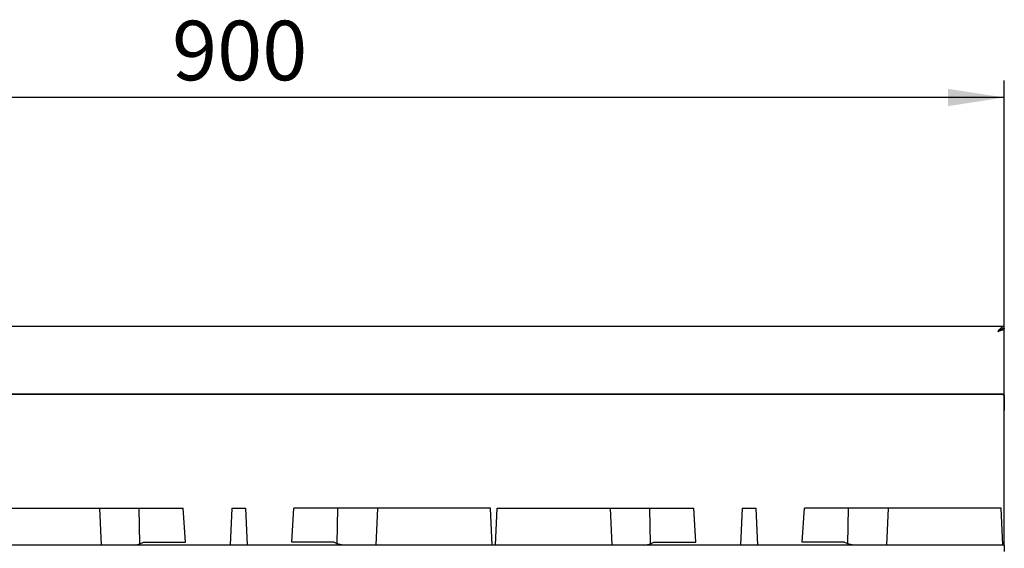
# Model space of a CAD drawing. Units: millimetres. Extents: x 5 to 415, y 5 to 292.
# Drawn here: x 65 to 123, y 149 to 180 of the extents above; entities that cross this region are included whole.
import ezdxf

# ---------------------------------------------------------------- set-up
doc = ezdxf.new("R2010")
doc.units = ezdxf.units.MM
doc.layers.add('FORMAT', color=7, linetype='Continuous')
doc.styles.add('SLDTEXTSTYLE0', font='TXT', dxfattribs={"width": 0.75})
doc.dimstyles.new('SLDDIMSTYLE0', dxfattribs={"dimtxt": 3.5, "dimasz": 3.302, "dimexe": 0, "dimexo": 0.0625, "dimgap": 0.875, "dimtad": 1, "dimdec": 1, "dimlfac": 10, "dimrnd": 1e-09, "dimzin": 12, "dimdsep": 46, "dimtxsty": 'SLDTEXTSTYLE0', "dimsah": 1, "dimcen": 0.09, "dimadec": 0, "dimazin": 3, "dimtfac": 1, "dimtdec": 1, "dimtofl": 0, "dimtmove": 0, "dimatfit": 3, "dimfxl": 0, "dimfrac": 2, "dimtolj": 1, "dimtzin": 12, "dimarcsym": 0})

# ---------------------------------------------------------------- blocks, each defined once
blk = doc.blocks.new('_D_2')
at = {"layer": 'FORMAT'}
for p, q in [((32.773, 150.434), (32.773, 176.749)), ((122.773, 150.434), (122.773, 176.749)), ((122.773, 175.749), (32.773, 175.749))]:
    blk.add_line(p, q, dxfattribs=at)
for points in [[(32.773, 175.749), (36.075, 175.241), (36.075, 176.257)], [(122.773, 175.749), (119.471, 176.257), (119.471, 175.241)]]:
    blk.add_solid(points, dxfattribs=at)
at = {"layer": 'FORMAT', "insert": (73.861, 180.261), "char_height": 3.5, "attachment_point": 1, "style": 'SLDTEXTSTYLE0'}
blk.add_mtext('900', dxfattribs=at)

msp = doc.modelspace()

# ---------------------------------------------------------------- linework, layer by layer
at = {"color": 7, "linetype": 'Continuous', "lineweight": 25}
for p, q in [((32.773, 162.304), (122.773, 162.304)), ((122.712, 162.174), (122.773, 162.174)), ((122.773, 162.184), (122.773, 162.304)), ((122.773, 162.184), (122.773, 162.174)), ((122.773, 158.231), (122.773, 162.174)), ((32.873, 158.33), (122.673, 158.33)), ((32.873, 158.304), (122.673, 158.304)), ((122.673, 158.304), (122.673, 158.33)), ((122.673, 158.33), (122.773, 158.231)), ((122.773, 158.205), (122.673, 158.304)), ((122.773, 158.231), (122.773, 158.205)), ((122.773, 158.205), (122.773, 157.349)), ((122.773, 157.314), (122.773, 157.349)), ((122.773, 149.434), (122.773, 157.314)), ((62.96, 151.614), (69.605, 151.614)), ((69.605, 151.614), (69.701, 149.434)), ((69.605, 151.614), (71.938, 151.614)), ((71.976, 149.518), (71.938, 151.614)), ((71.938, 151.614), (74.52, 151.614)), ((74.643, 149.614), (74.52, 151.614)), ((77.373, 151.614), (77.277, 149.434)), ((77.373, 151.614), (78.173, 151.614)), ((78.173, 151.614), (78.268, 149.434)), ((80.902, 149.614), (81.025, 151.614)), ((83.607, 151.614), (81.025, 151.614)), ((83.569, 149.518), (83.607, 151.614)), ((85.94, 151.614), (83.607, 151.614)), ((85.94, 151.614), (85.844, 149.434)), ((92.585, 151.614), (85.94, 151.614)), ((92.68, 149.434), (92.585, 151.614)), ((92.865, 149.434), (92.96, 151.614)), ((92.96, 151.614), (99.605, 151.614)), ((99.605, 151.614), (99.701, 149.434)), ((99.605, 151.614), (101.938, 151.614)), ((101.976, 149.518), (101.938, 151.614)), ((101.938, 151.614), (104.52, 151.614)), ((104.643, 149.614), (104.52, 151.614)), ((107.373, 151.614), (107.277, 149.434)), ((107.373, 151.614), (108.173, 151.614)), ((108.173, 151.614), (108.268, 149.434)), ((110.902, 149.614), (111.025, 151.614)), ((113.607, 151.614), (111.025, 151.614)), ((113.569, 149.518), (113.607, 151.614)), ((115.94, 151.614), (113.607, 151.614)), ((115.94, 151.614), (115.844, 149.434)), ((122.585, 151.614), (115.94, 151.614)), ((122.68, 149.434), (122.585, 151.614)), ((122.773, 149.434), (32.773, 149.434)), ((71.628, 149.434), (71.976, 149.518)), ((71.976, 149.518), (72.178, 149.614)), ((72.178, 149.614), (74.643, 149.614)), ((83.367, 149.614), (80.902, 149.614)), ((83.569, 149.518), (83.367, 149.614)), ((83.917, 149.434), (83.569, 149.518)), ((101.628, 149.434), (101.976, 149.518)), ((101.976, 149.518), (102.178, 149.614)), ((102.178, 149.614), (104.643, 149.614)), ((113.367, 149.614), (110.902, 149.614)), ((113.569, 149.518), (113.367, 149.614)), ((113.917, 149.434), (113.569, 149.518)), ((122.773, 149.434), (122.773, 149.064))]:
    msp.add_line(p, q, dxfattribs=at)
for points in [[(122.403, 161.984), (122.433, 162.026), (122.495, 162.11), (122.588, 162.216), (122.68, 162.29), (122.742, 162.3), (122.773, 162.304)], [(122.403, 161.984), (122.433, 162.011), (122.495, 162.063), (122.588, 162.129), (122.68, 162.175), (122.742, 162.181), (122.773, 162.184)]]:
    msp.add_open_spline(points, degree=3, dxfattribs=at)
for points, knots in [([(122.773, 162.174), (122.769, 162.162), (122.761, 162.135), (122.698, 162.093), (122.599, 162.05), (122.493, 162.014), (122.426, 161.992), (122.403, 161.984)], [0, 0, 0, 0, 0.201002, 0.426885, 0.652785, 0.878685, 1, 1, 1, 1]), ([(122.644, 162.152), (122.642, 162.145), (122.636, 162.122), (122.589, 162.084), (122.513, 162.038), (122.445, 162.005), (122.408, 161.987), (122.403, 161.984)], [0, 0, 0, 0, 0.138535, 0.408632, 0.678729, 0.948826, 1, 1, 1, 1])]:
    msp.add_open_spline(points, degree=3, knots=knots, dxfattribs=at)

# ---------------------------------------------------------------- dimensions: what is measured, and where the dimension line sits
at = {"layer": 'FORMAT'}
dim = msp.add_linear_dim(base=(32.773, 175.749), p1=(122.773, 149.434), p2=(32.773, 149.434), dimstyle='SLDDIMSTYLE0', dxfattribs=at)
dim.commit()
dim.dimension.update_dxf_attribs({"geometry": '_D_2', "text_midpoint": (77.74, 175.749), "dimtype": 160})

doc.saveas('drawing.dxf')
